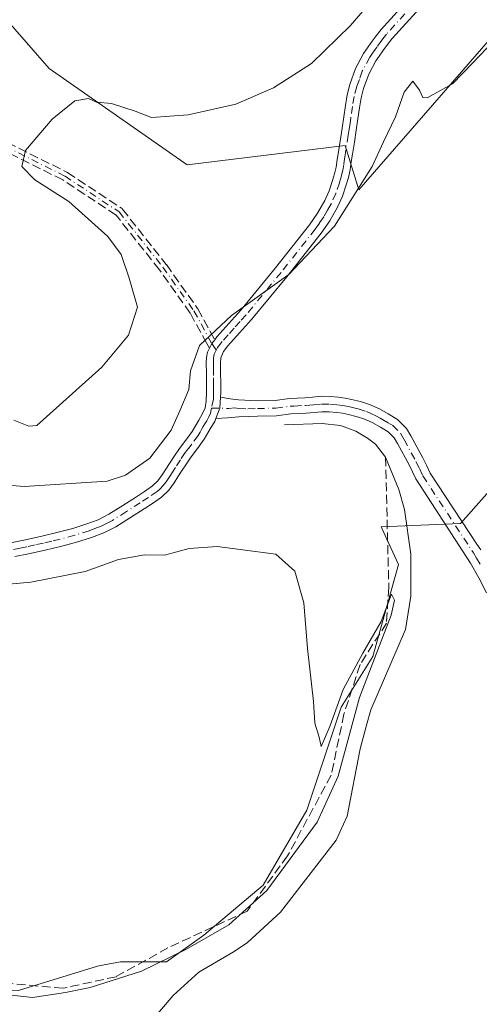
# Model space of a CAD drawing. Units: metres. Extents: x 549608 to 553069, y 4707790 to 4710129.
# Drawn here: x 551883 to 551968, y 4709291 to 4709472 of the extents above; entities that cross this region are included whole.
import ezdxf

# ---------------------------------------------------------------- set-up
doc = ezdxf.new("R2010")
doc.units = ezdxf.units.M
doc.header["$MEASUREMENT"] = 0
doc.linetypes.add('DGN Style 3', pattern=[2.307223458686699, 1.648016756204785, -0.6592067024819142])
doc.linetypes.add('DGN Style 4', pattern=[2.6384748266838614, 1.318413404963828, -0.6592067024819142, 0.001648016756204785, -0.6592067024819142])
for name, color, linetype, lineweight in [('Camino eje', 30, 'DGN Style 4', 13), ('Corriente artificial lineal', 4, 'DGN Style 3', 13), ('Corriente natural lineal', 142, 'Continuous', 13), ('Cultivos leñosos CxS', 92, 'Continuous', 0), ('Curva de nivel normal', 30, 'Continuous', 0), ('Matorral CxS', 135, 'Continuous', 0), ('Pista no pavimentada Cxs', 111, 'Continuous', 0), ('Pista no pavimentada eje', 91, 'DGN Style 4', 0), ('Senda', 7, 'DGN Style 3', 0)]:
    doc.layers.add(name, color=color, linetype=linetype, lineweight=lineweight)

# ---------------------------------------------------------------- blocks, each defined once
blk = doc.blocks.new('*U5')
at = {"layer": 'Matorral CxS', "color": 135, "linetype": 'Continuous', "lineweight": 0}
blk.add_polyline3d([(551789.0608999999, 4709286.7389, 482.3203999999969), (551847.2355000004, 4709294.4483, 484.2174999999989), (551851.9937000005, 4709295.990300001, 484.1376000000019), (551861.0928999997, 4709298.939900001, 483.6322999999975), (551867.6278999997, 4709294.447899999, 484.8119000000006), (551883.0141000003, 4709293.787500001, 485.022100000002), (551897.5012999997, 4709298.256300001, 484.2624999999971), (551898.7260999996, 4709298.4911, 484.3130999999995), (551901.7205999997, 4709299.065300001, 484.429999999993), (551910.1785000004, 4709299.065099999, 484.8058000000019), (551917.0828999998, 4709303.9637, 484.8019999999961), (551927.9770999998, 4709313.136299999, 484.9636000000028), (551936.0040999996, 4709326.8969, 485.1288999999961), (551942.3117000004, 4709345.8181, 485.2342000000062), (551948.1268999996, 4709355.162699999, 485.8108000000066), (551952.8573000003, 4709372.061699999, 486.1114999999991), (551949.6964999996, 4709379.013499999, 486.7209000000003), (551964.2533, 4709379.584100001, 488.2354999999953), (551977.8129000004, 4709394.838500001, 488.5350000000035)], dxfattribs=at)

msp = doc.modelspace()

# ---------------------------------------------------------------- linework, layer by layer
at = {"layer": 'Camino eje', "color": 30, "linetype": 'DGN Style 4', "lineweight": 13}
msp.add_polyline3d([(551838.2012999998, 4709474.345699999, 503.9468999999954), (551851.5362999998, 4709468.4189, 501.6876000000047), (551860.2147000004, 4709464.608899999, 501.0467999999965), (551871.0097000003, 4709456.353900001, 498.0654000000068), (551880.5346999997, 4709448.945699999, 496.1619999999967), (551891.5415000003, 4709443.442299999, 494.5093999999954), (551901.4896999998, 4709436.8805, 493.1769000000059), (551909.5330999997, 4709426.7205, 492.0567000000011), (551915.2481000006, 4709418.677300001, 490.8690999999963), (551918.5493000001, 4709412.660700001, 490.0130999999965), (551919.3551000003, 4709411.450099999, 489.8735000000015)], dxfattribs=at)
at = {"layer": 'Corriente artificial lineal', "color": 4, "linetype": 'DGN Style 3', "lineweight": 13}
msp.add_polyline3d([(551950.4901000002, 4709391.780099999, 488.2102000000014), (551951.0936000003, 4709367.8497, 485.9122999999963), (551950.6703000005, 4709361.288100001, 485.9983000000066), (551945.8020000001, 4709353.668, 485.5568999999959), (551942.8386000004, 4709344.566400001, 485.2970999999961), (551940.5103000002, 4709333.347999999, 485.2773000000016), (551932.4669000005, 4709318.531300001, 484.9513000000007), (551925.0586000001, 4709308.371300001, 485.008600000001), (551910.4535999997, 4709301.597899999, 484.7035000000033), (551900.9285000004, 4709296.306299999, 484.6294999999955), (551891.1918000003, 4709294.1896, 484.6876000000047), (551876.7984999996, 4709295.459600001, 484.4566999999952), (551868.7550999997, 4709297.152899999, 483.9042999999947), (551850.9751000004, 4709295.0363, 484.3583000000072), (551825.5750000002, 4709292.072899999, 483.7626000000019), (551798.4817000004, 4709289.9562, 483.0298999999941)], dxfattribs=at)
at = {"layer": 'Corriente natural lineal', "color": 142, "linetype": 'Continuous', "lineweight": 13}
for points in [[(551931.9401000004, 4709397.7301, 488.672000000006), (551938.8201000001, 4709397.9901, 488.3837000000058), (551942.1801000005, 4709397.620100001, 488.4180000000051), (551945.0601000004, 4709396.550100001, 488.3430999999982), (551947.1601, 4709395.270099999, 488.2835000000051), (551948.6501000002, 4709394.210100001, 488.2639000000054), (551950.4901000002, 4709391.780099999, 488.2102000000014)], [(551950.4901000002, 4709391.780099999, 488.2102000000014), (551952.9501, 4709385.8301, 487.7924999999959), (551953.9600999998, 4709382.1601, 487.2992999999988), (551955.1401000004, 4709373.960100001, 486.8925000000018), (551955.1300999997, 4709366.2301, 486.6475000000065), (551954.1401000004, 4709360.1501, 486.6154999999999), (551947.8201000001, 4709345.360099999, 486.1465999999928), (551946.9700999996, 4709342.5601, 486.1903000000021), (551945.8000999996, 4709338.1801, 486.0690000000032), (551943.4600999998, 4709325.840100001, 486.6085000000021), (551941.4200999998, 4709321.4301, 486.9780000000028), (551931.1601, 4709308.1501, 486.2262000000047), (551925.0800999999, 4709302.5801, 486.497000000003), (551922.6300999997, 4709300.960100001, 486.3150000000023), (551916.1801000005, 4709297.140100001, 486.5571999999956), (551911.4301000005, 4709292.870100001, 486.9665999999997), (551907.4901000002, 4709288.280099999, 487.2746999999945)]]:
    msp.add_polyline3d(points, dxfattribs=at)
at = {"layer": 'Cultivos leñosos CxS', "color": 92, "linetype": 'Continuous', "lineweight": 0}
for points in [[(551993.7049000004, 4709598.801700001, 498.8291999999929), (551994.2821000004, 4709593.605900001, 498.1831999999995), (551990.3413000006, 4709554.227499999, 496.8448999999965), (552002.4911000002, 4709503.220699999, 491.6956999999966), (551981.7229000004, 4709482.454700001, 490.8686000000016), (551945.5716000004, 4709440.9199, 490.3092000000034), (551943.0690000001, 4709449.074300001, 491.1836999999941), (551914.0352999996, 4709445.535700001, 492.9174000000058), (551888.6530999999, 4709463.2259, 496.8331000000035), (551867.1167000001, 4709487.840500001, 501.2888999999996), (551857.2560999999, 4709516.349500001, 506.9388999999938), (551849.4259000003, 4709523.221899999, 508.2446000000054), (551833.4950000001, 4709517.3135, 507.4226000000053), (551822.0648999996, 4709514.773499999, 508.5184000000008), (551813.1749, 4709509.058499999, 508.8714000000036), (551800.9676999999, 4709498.6097, 510.8573999999935), (551822.5047000004, 4709484.7641, 507.542300000001), (551838.5926999999, 4709467.9475, 504.1903000000021)], [(551867.1167000001, 4709487.840500001, 501.2888999999996), (551888.6530999999, 4709463.2259, 496.8331000000035), (551914.0352999996, 4709445.535700001, 492.9174000000058), (551943.0690000001, 4709449.074300001, 491.1836999999941), (551945.5716000004, 4709440.9199, 490.3092000000034), (551981.7229000004, 4709482.454700001, 490.8686000000016)], [(551977.8129000004, 4709394.838500001, 488.5350000000035), (551964.2533, 4709379.584100001, 488.2354999999953), (551949.6964999996, 4709379.013499999, 486.7209000000003), (551952.8573000003, 4709372.061699999, 486.1114999999991), (551948.1268999996, 4709355.162699999, 485.8108000000066), (551942.3117000004, 4709345.8181, 485.2342000000062), (551936.0040999996, 4709326.8969, 485.1288999999961), (551927.9770999998, 4709313.136299999, 484.9636000000028), (551917.0828999998, 4709303.9637, 484.8019999999961), (551910.1785000004, 4709299.065099999, 484.8058000000019), (551901.7205999997, 4709299.065300001, 484.429999999993), (551898.7260999996, 4709298.4911, 484.3130999999995), (551897.5012999997, 4709298.256300001, 484.2624999999971), (551883.0141000003, 4709293.787500001, 485.022100000002), (551867.6278999997, 4709294.447899999, 484.8119000000006), (551861.0928999997, 4709298.939900001, 483.6322999999975), (551851.9937000005, 4709295.990300001, 484.1376000000019), (551847.2355000004, 4709294.4483, 484.2174999999989), (551789.0608999999, 4709286.7389, 482.3203999999969)], [(551977.8129000004, 4709394.838500001, 488.5350000000035), (551964.2533, 4709379.584100001, 488.2354999999953), (551949.6964999996, 4709379.013499999, 486.7209000000003), (551952.8573000003, 4709372.061699999, 486.1114999999991), (551948.1268999996, 4709355.162699999, 485.8108000000066), (551942.3117000004, 4709345.8181, 485.2342000000062), (551936.0040999996, 4709326.8969, 485.1288999999961), (551927.9770999998, 4709313.136299999, 484.9636000000028), (551917.0828999998, 4709303.9637, 484.8019999999961), (551910.1785000004, 4709299.065099999, 484.8058000000019), (551901.7205999997, 4709299.065300001, 484.429999999993), (551898.7260999996, 4709298.4911, 484.3130999999995), (551897.5012999997, 4709298.256300001, 484.2624999999971), (551883.0141000003, 4709293.787500001, 485.022100000002), (551867.6278999997, 4709294.447899999, 484.8119000000006), (551861.0928999997, 4709298.939900001, 483.6322999999975), (551851.9937000005, 4709295.990300001, 484.1376000000019), (551847.2355000004, 4709294.4483, 484.2174999999989), (551789.0608999999, 4709286.7389, 482.3203999999969)]]:
    msp.add_polyline3d(points, dxfattribs=at)
at = {"layer": 'Curva de nivel normal', "color": 30, "linetype": 'Continuous', "lineweight": 0, "flags": 128}
for points, elevation in [([(551955.3300000001, 4709484.290100001), (551944.04, 4709471.140100001), (551936.9000000004, 4709464.1601), (551929.8600000005, 4709459.6601), (551922.9299999997, 4709456.6501), (551914.2000000002, 4709454.7401), (551907.4600000001, 4709454.220100001), (551904.4500000002, 4709455.390100001), (551900.0899999999, 4709456.790100001), (551897.3499999996, 4709457.050100001), (551895.8799999999, 4709457.690099999), (551893.3300000001, 4709457.300100001), (551889.1600000003, 4709453.9301), (551884.2699999996, 4709448.1601), (551883.5899999999, 4709445.210100001), (551886.0099999999, 4709442.770099999), (551892.2699999996, 4709438.790100001), (551899.4400000004, 4709432.380100001), (551901.8799999999, 4709429.0701), (551903.3600000005, 4709424.720100001), (551904.8700000001, 4709419.360099999), (551903.2400000002, 4709414.220100001), (551898.29, 4709408.340100001), (551886.3600000005, 4709397.600099999), (551884.8600000005, 4709397.5001), (551882.1399999997, 4709398.620100001)], 495), ([(551974.0199999996, 4709472.140100001), (551966.5800000001, 4709464.300100001), (551962.7999999998, 4709460.4101), (551958.1200000001, 4709457.8201), (551957.3300000001, 4709457.920100001), (551956.7400000002, 4709459.2601), (551955.4900000002, 4709460.9001), (551953.9000000004, 4709458.860099999), (551952.3499999996, 4709454.340100001), (551950.1200000001, 4709449.770099999), (551948.0499999998, 4709445.200099999), (551941.0800000001, 4709434.280099999), (551932.6799999997, 4709425.4001), (551922.1900000004, 4709417.8201), (551916.2699999996, 4709412.350099999), (551914.6299999999, 4709407.6601), (551914.3200000003, 4709404.2401), (551912.6399999997, 4709400.340100001), (551911.0499999998, 4709396.7601), (551907.1399999997, 4709391.620100001), (551902.6799999997, 4709388.5101), (551899.3099999996, 4709387.380100001), (551884.0099999999, 4709386.4001), (551866.75, 4709387.800100001)], 490), ([(551873.8200000003, 4709293.800100001), (551885.5599999996, 4709292.460100001), (551891.6200000001, 4709293.4101), (551896.1699999999, 4709294.350099999), (551905.5899999999, 4709297.3201), (551913.7800000003, 4709301.290100001), (551921.6699999999, 4709305.8201), (551928.6500000004, 4709312.1801), (551937.8899999997, 4709324.690099999), (551941.79, 4709333.1801), (551945.6900000004, 4709347.610099999), (551951.5, 4709362.780099999), (551952.1299999999, 4709365.4901), (551951.5800000001, 4709366.630100001), (551949.7000000002, 4709361.5701), (551946.29, 4709355.7601), (551942.7100000001, 4709349.110099999), (551940.2199999997, 4709342.3101), (551938.6699999999, 4709338.600099999), (551938.2599999999, 4709340.3201), (551937.5, 4709342.9001), (551937.2300000004, 4709346.9001), (551936.1600000003, 4709356.630100001), (551935.4400000004, 4709365.0101), (551933.7999999998, 4709370.8301), (551930.3200000003, 4709373.960100001), (551919.54, 4709375.4001), (551914.3899999997, 4709375.0101), (551909.8300000001, 4709373.7601), (551906.1399999997, 4709373.860099999), (551901.4000000004, 4709373.0001), (551895.2300000004, 4709370.7601), (551885.2300000004, 4709368.850099999), (551868.3700000001, 4709367.300100001)], 485)]:
    msp.add_lwpolyline(points, dxfattribs=dict(at, elevation=elevation))
at = {"layer": 'Matorral CxS', "color": 135, "linetype": 'Continuous', "lineweight": 0}
for points in [[(551993.7049000004, 4709598.801700001, 498.8291999999929), (551994.2821000004, 4709593.605900001, 498.1831999999995), (551990.3413000006, 4709554.227499999, 496.8448999999965), (552002.4911000002, 4709503.220699999, 491.6956999999966), (551981.7229000004, 4709482.454700001, 490.8686000000016), (551945.5716000004, 4709440.9199, 490.3092000000034), (551943.0690000001, 4709449.074300001, 491.1836999999941), (551914.0352999996, 4709445.535700001, 492.9174000000058), (551888.6530999999, 4709463.2259, 496.8331000000035), (551867.1167000001, 4709487.840500001, 501.2888999999996), (551857.2560999999, 4709516.349500001, 506.9388999999938), (551849.4259000003, 4709523.221899999, 508.2446000000054), (551833.4950000001, 4709517.3135, 507.4226000000053), (551822.0648999996, 4709514.773499999, 508.5184000000008), (551813.1749, 4709509.058499999, 508.8714000000036), (551800.9676999999, 4709498.6097, 510.8573999999935), (551822.5047000004, 4709484.7641, 507.542300000001), (551838.5926999999, 4709467.9475, 504.1903000000021)], [(551981.7229000004, 4709482.454700001, 490.8686000000016), (551945.5716000004, 4709440.9199, 490.3092000000034), (551943.0690000001, 4709449.074300001, 491.1836999999941), (551914.0352999996, 4709445.535700001, 492.9174000000058), (551888.6530999999, 4709463.2259, 496.8331000000035), (551867.1167000001, 4709487.840500001, 501.2888999999996)], [(551977.8129000004, 4709394.838500001, 488.5350000000035), (551964.2533, 4709379.584100001, 488.2354999999953), (551949.6964999996, 4709379.013499999, 486.7209000000003), (551952.8573000003, 4709372.061699999, 486.1114999999991), (551948.1268999996, 4709355.162699999, 485.8108000000066), (551942.3117000004, 4709345.8181, 485.2342000000062), (551936.0040999996, 4709326.8969, 485.1288999999961), (551927.9770999998, 4709313.136299999, 484.9636000000028), (551917.0828999998, 4709303.9637, 484.8019999999961), (551910.1785000004, 4709299.065099999, 484.8058000000019), (551901.7205999997, 4709299.065300001, 484.429999999993), (551898.7260999996, 4709298.4911, 484.3130999999995), (551897.5012999997, 4709298.256300001, 484.2624999999971), (551883.0141000003, 4709293.787500001, 485.022100000002), (551867.6278999997, 4709294.447899999, 484.8119000000006), (551861.0928999997, 4709298.939900001, 483.6322999999975), (551851.9937000005, 4709295.990300001, 484.1376000000019), (551847.2355000004, 4709294.4483, 484.2174999999989), (551789.0608999999, 4709286.7389, 482.3203999999969)]]:
    msp.add_polyline3d(points, dxfattribs=at)
at = {"layer": 'Pista no pavimentada Cxs', "color": 111, "linetype": 'Continuous', "lineweight": 0, "extrusion": (0.0344624930744567, -0.08057867532497343, 0.9961523044464464), "elevation": -359969.4624785192, "flags": 128}
msp.add_lwpolyline([(2359345.282596222, 4097189.889161509), (2359346.66070428, 4097191.343994017), (2359347.613455802, 4097193.190204996)], dxfattribs=at)
msp.add_lwpolyline([(2359345.282596222, 4097189.889161509), (2359346.66070428, 4097191.343994017), (2359347.613455802, 4097193.190204996)], dxfattribs=at)
at = {"layer": 'Pista no pavimentada Cxs', "color": 111, "linetype": 'Continuous', "lineweight": 0}
for points in [[(551881.8000999996, 4709376.090100001, 489.3717999999935), (551884.2600999996, 4709376.610099999, 489.2765000000073), (551887.2901, 4709377.290100001, 489.219299999997), (551890.3101000004, 4709378.0001, 489.3767999999982), (551892.9600999998, 4709378.710100001, 489.5757000000012), (551895.5800999999, 4709379.520099999, 489.5584999999992), (551897.6501000002, 4709380.300100001, 489.5715000000055), (551899.6101000002, 4709381.300100001, 489.5399000000034), (551902.1501000002, 4709382.9001, 489.5623999999953), (551904.6601, 4709384.530099999, 489.6509999999981), (551906.1601, 4709385.5001, 489.7673000000068), (551907.6401000004, 4709386.5001, 489.9138999999996), (551908.6300999997, 4709387.440099999, 489.888300000006), (551909.4301000005, 4709388.550100001, 489.819399999993), (551910.1001000004, 4709389.590100001, 489.811600000001), (551910.7600999996, 4709390.630100001, 489.840400000001), (551911.6801000005, 4709392.020099999, 489.9198999999935), (551912.6001000004, 4709393.4001, 490.0029000000068), (551913.7901, 4709394.950099999, 489.9440000000032), (551914.9401000004, 4709396.520099999, 489.8179999999993), (551915.5401, 4709397.550100001, 489.7504999999946), (551916.1401000004, 4709398.600099999, 489.6609999999928), (551916.7901, 4709399.700099999, 489.5866999999998), (551917.3000999996, 4709400.860099999, 489.5976999999984), (551917.5100999996, 4709402.100099999, 489.7402000000002), (551917.5601000004, 4709403.770099999, 489.7997000000032), (551917.5601000004, 4709405.4301, 489.8012000000017), (551917.5401, 4709407.2501, 489.8052000000025), (551917.5100999996, 4709409.0801, 489.8911999999983), (551917.5401, 4709410.100099999, 489.9416000000056), (551917.7401000002, 4709411.120100001, 489.9790999999968), (551918.1030000001, 4709411.811000001, 489.9902000000002), (551918.1776999999, 4709411.953299999, 489.993100000007), (551918.5493000001, 4709412.660700001, 490.0130999999965), (551919.0698999995, 4709413.3749, 490.0350000000035), (551919.4600999998, 4709413.9101, 490.0527000000002), (551921.6700999998, 4709416.360099999, 490.1254999999946), (551923.8501000004, 4709418.8201, 490.2422999999981), (551930.2701000003, 4709426.5801, 490.4275999999954), (551936.5201000003, 4709434.5001, 490.4443000000028), (551938.0100999996, 4709436.6601, 490.397100000002), (551939.3101000004, 4709438.950099999, 490.4296000000032), (551940.1201, 4709440.7601, 490.4462000000058), (551940.7600999996, 4709442.630100001, 490.4848999999958), (551941.1201, 4709443.850099999, 490.7060000000056), (551941.3901000004, 4709445.0801, 490.9128999999957), (551941.6001000004, 4709446.4901, 491.139599999995), (551941.8201000001, 4709447.9101, 491.3323999999994), (551942.5201000003, 4709452.290100001, 491.715200000006), (551942.8201000001, 4709454.370100001, 491.9459000000061), (551943.1001000004, 4709456.450099999, 492.1630000000005), (551943.4600999998, 4709458.380100001, 492.3508000000002), (551943.9501, 4709460.290100001, 492.5155999999988), (551944.9901000002, 4709463.2501, 492.819399999993), (551946.4700999996, 4709466.0001, 493.2399000000005), (551947.1700999998, 4709467.0101, 493.2559000000037), (551947.8800999997, 4709468.0001, 493.4755000000005), (551948.7600999996, 4709469.220100001, 493.928899999999), (551949.6700999998, 4709470.4001, 494.1975999999996), (551956.7600999996, 4709478.2401, 493.5322000000015)], [(551919.0698999995, 4709413.3749, 490.0350000000035), (551919.4600999998, 4709413.9101, 490.0527000000002), (551921.6700999998, 4709416.360099999, 490.1254999999946), (551923.8501000004, 4709418.8201, 490.2422999999981), (551930.2701000003, 4709426.5801, 490.4275999999954), (551936.5201000003, 4709434.5001, 490.4443000000028), (551938.0100999996, 4709436.6601, 490.397100000002), (551939.3101000004, 4709438.950099999, 490.4296000000032), (551940.1201, 4709440.7601, 490.4462000000058), (551940.7600999996, 4709442.630100001, 490.4848999999958), (551941.1201, 4709443.850099999, 490.7060000000056), (551941.3901000004, 4709445.0801, 490.9128999999957), (551941.6001000004, 4709446.4901, 491.139599999995), (551941.8201000001, 4709447.9101, 491.3323999999994), (551942.5201000003, 4709452.290100001, 491.715200000006), (551942.8201000001, 4709454.370100001, 491.9459000000061), (551943.1001000004, 4709456.450099999, 492.1630000000005), (551943.4600999998, 4709458.380100001, 492.3508000000002), (551943.9501, 4709460.290100001, 492.5155999999988), (551944.9901000002, 4709463.2501, 492.819399999993), (551946.4700999996, 4709466.0001, 493.2399000000005), (551947.1700999998, 4709467.0101, 493.2559000000037), (551947.8800999997, 4709468.0001, 493.4755000000005), (551948.7600999996, 4709469.220100001, 493.928899999999), (551949.6700999998, 4709470.4001, 494.1975999999996), (551956.7600999996, 4709478.2401, 493.5322000000015)], [(551958.6901000004, 4709476.460100001, 492.4317000000011), (551951.6901000004, 4709468.720100001, 492.7400999999954), (551950.8601000002, 4709467.6501, 492.5589000000036), (551950.0100999996, 4709466.470100001, 492.545100000003), (551949.3201000001, 4709465.5001, 492.4909000000043), (551948.7200999996, 4709464.630100001, 492.3794000000053), (551947.4001000002, 4709462.1801, 491.8772999999928), (551946.4600999998, 4709459.530099999, 491.8460999999952), (551946.0201000003, 4709457.8201, 491.7554999999993), (551945.6901000004, 4709456.030099999, 491.6722000000009), (551945.4200999998, 4709454.0101, 491.5534000000043), (551945.1201, 4709451.9001, 491.4106999999931), (551944.7600999996, 4709449.6801, 491.2494000000006), (551944.4101, 4709447.5001, 491.0777999999991), (551944.2001, 4709446.090100001, 490.9247000000032), (551943.9700999996, 4709444.600099999, 490.7517999999982), (551943.6601, 4709443.200099999, 490.5771999999997), (551943.2600999996, 4709441.8301, 490.4636000000028), (551942.5601000004, 4709439.790100001, 490.4418000000006), (551941.6501000002, 4709437.7601, 490.4282999999996), (551940.2401000002, 4709435.2601, 490.3629999999976), (551938.6300999997, 4709432.940099999, 490.323000000004), (551932.3101000004, 4709424.9301, 490.2019), (551925.8400999998, 4709417.110099999, 489.9771000000038), (551923.6201, 4709414.620100001, 489.8666999999987), (551921.4801000003, 4709412.2301, 489.7825000000012), (551920.7001, 4709411.210100001, 489.7504000000045), (551920.2050999999, 4709410.0551, 489.6981999999989), (551920.1401000004, 4709409.050100001, 489.6252999999998), (551920.1601, 4709407.290100001, 489.4931999999972), (551920.1901000004, 4709405.440099999, 489.4159000000073), (551920.1801000005, 4709403.7301, 489.3496000000014), (551920.1601, 4709402.840100001, 489.3179999999993), (551920.0072999997, 4709400.774499999, 489.1561999999976), (551919.3101000004, 4709398.9001, 489.0286999999954), (551919.0887000002, 4709398.3793, 488.9830999999977), (551918.4101, 4709397.280099999, 488.8825999999972), (551917.1401000004, 4709395.0801, 488.8175999999949), (551915.8901000004, 4709393.370100001, 488.9953999999998), (551914.7301000003, 4709391.870100001, 489.0483999999997), (551913.8601000002, 4709390.5601, 488.9532999999938), (551912.9600999998, 4709389.200099999, 488.8056999999972), (551912.3101000004, 4709388.1801, 488.6898999999976), (551911.6101000002, 4709387.0701, 488.6753000000026), (551910.6101000002, 4709385.700099999, 488.6864999999962), (551909.2901, 4709384.440099999, 488.7099000000017), (551907.6101000002, 4709383.3101, 488.7318999999989), (551906.0900999998, 4709382.3301, 488.6598999999987), (551903.5601000004, 4709380.690099999, 488.6254000000045), (551900.9101, 4709379.020099999, 488.5850000000065), (551898.7100999998, 4709377.890100001, 488.6027999999933), (551896.4200999998, 4709377.040100001, 488.6968000000052), (551893.6801000005, 4709376.190099999, 488.6989999999933), (551890.9501, 4709375.460100001, 488.5813999999955), (551887.8800999997, 4709374.7301, 488.4599000000017), (551884.8201000001, 4709374.050100001, 488.4342999999935), (551882.3000999996, 4709373.5101, 488.4171000000061)], [(551958.6901000004, 4709476.460100001, 492.4317000000011), (551951.6901000004, 4709468.720100001, 492.7400999999954), (551950.8601000002, 4709467.6501, 492.5589000000036), (551950.0100999996, 4709466.470100001, 492.545100000003), (551949.3201000001, 4709465.5001, 492.4909000000043), (551948.7200999996, 4709464.630100001, 492.3794000000053), (551947.4001000002, 4709462.1801, 491.8772999999928), (551946.4600999998, 4709459.530099999, 491.8460999999952), (551946.0201000003, 4709457.8201, 491.7554999999993), (551945.6901000004, 4709456.030099999, 491.6722000000009), (551945.4200999998, 4709454.0101, 491.5534000000043), (551945.1201, 4709451.9001, 491.4106999999931), (551944.7600999996, 4709449.6801, 491.2494000000006), (551944.4101, 4709447.5001, 491.0777999999991), (551944.2001, 4709446.090100001, 490.9247000000032), (551943.9700999996, 4709444.600099999, 490.7517999999982), (551943.6601, 4709443.200099999, 490.5771999999997), (551943.2600999996, 4709441.8301, 490.4636000000028), (551942.5601000004, 4709439.790100001, 490.4418000000006), (551941.6501000002, 4709437.7601, 490.4282999999996), (551940.2401000002, 4709435.2601, 490.3629999999976), (551938.6300999997, 4709432.940099999, 490.323000000004), (551932.3101000004, 4709424.9301, 490.2019), (551925.8400999998, 4709417.110099999, 489.9771000000038), (551923.6201, 4709414.620100001, 489.8666999999987), (551921.4801000003, 4709412.2301, 489.7825000000012), (551920.7001, 4709411.210100001, 489.7504000000045), (551920.2050999999, 4709410.0551, 489.6981999999989), (551920.1401000004, 4709409.050100001, 489.6252999999998), (551920.1601, 4709407.290100001, 489.4931999999972), (551920.1901000004, 4709405.440099999, 489.4159000000073), (551920.1801000005, 4709403.7301, 489.3496000000014), (551920.1601, 4709402.840100001, 489.3179999999993)], [(551918.1030000001, 4709411.811000001, 489.9902000000002), (551918.1776999999, 4709411.953299999, 489.993100000007), (551918.5493000001, 4709412.660700001, 490.0130999999965), (551919.0698999995, 4709413.3749, 490.0350000000035)], [(551881.8000999996, 4709376.090100001, 489.3717999999935), (551884.2600999996, 4709376.610099999, 489.2765000000073), (551887.2901, 4709377.290100001, 489.219299999997), (551890.3101000004, 4709378.0001, 489.3767999999982), (551892.9600999998, 4709378.710100001, 489.5757000000012), (551895.5800999999, 4709379.520099999, 489.5584999999992), (551897.6501000002, 4709380.300100001, 489.5715000000055), (551899.6101000002, 4709381.300100001, 489.5399000000034), (551902.1501000002, 4709382.9001, 489.5623999999953), (551904.6601, 4709384.530099999, 489.6509999999981), (551906.1601, 4709385.5001, 489.7673000000068), (551907.6401000004, 4709386.5001, 489.9138999999996), (551908.6300999997, 4709387.440099999, 489.888300000006), (551909.4301000005, 4709388.550100001, 489.819399999993), (551910.1001000004, 4709389.590100001, 489.811600000001), (551910.7600999996, 4709390.630100001, 489.840400000001), (551911.6801000005, 4709392.020099999, 489.9198999999935), (551912.6001000004, 4709393.4001, 490.0029000000068), (551913.7901, 4709394.950099999, 489.9440000000032), (551914.9401000004, 4709396.520099999, 489.8179999999993), (551915.5401, 4709397.550100001, 489.7504999999946), (551916.1401000004, 4709398.600099999, 489.6609999999928), (551916.7901, 4709399.700099999, 489.5866999999998), (551917.3000999996, 4709400.860099999, 489.5976999999984), (551917.5100999996, 4709402.100099999, 489.7402000000002), (551917.5601000004, 4709403.770099999, 489.7997000000032), (551917.5601000004, 4709405.4301, 489.8012000000017), (551917.5401, 4709407.2501, 489.8052000000025), (551917.5100999996, 4709409.0801, 489.8911999999983), (551917.5401, 4709410.100099999, 489.9416000000056), (551917.7401000002, 4709411.120100001, 489.9790999999968), (551918.1030000001, 4709411.811000001, 489.9902000000002)], [(551969.0800999999, 4709366.870100001, 489.0757000000012), (551967.6601, 4709369.620100001, 488.8619000000036), (551966.1401000004, 4709372.3201, 488.6489000000002), (551956.0401, 4709387.8301, 488.381899999993), (551955.4801000003, 4709389.110099999, 488.4219000000012), (551954.8400999998, 4709390.360099999, 488.4560999999958), (551952.6801000005, 4709394.3301, 488.4959999999992), (551952.1001000004, 4709395.350099999, 488.4885999999969), (551950.9700999996, 4709396.460100001, 488.4836000000069), (551949.5401, 4709397.280099999, 488.4786000000022), (551948.0601000004, 4709398.140100001, 488.4869000000036), (551946.5000999998, 4709398.850099999, 488.4793999999966), (551945.0900999998, 4709399.300100001, 488.4709000000003), (551943.6601, 4709399.6501, 488.4584000000032), (551942.5900999998, 4709399.860099999, 488.4470000000001), (551941.5100999996, 4709400.020099999, 488.4536999999983), (551940.1501000002, 4709400.140100001, 488.4630000000034), (551938.7901, 4709400.1501, 488.468399999998), (551935.8800999997, 4709399.890100001, 488.5010000000038), (551933.0601000004, 4709399.7501, 488.5660999999964), (551930.4200999998, 4709399.4101, 488.6448999999994), (551926.9600999998, 4709399.3101, 488.7599000000046), (551923.5000999998, 4709399.190099999, 488.7446999999956), (551921.4001000002, 4709399.040100001, 488.8423999999941), (551919.3101000004, 4709398.9001, 489.0286999999954), (551920.0072999997, 4709400.774499999, 489.1561999999976), (551920.1601, 4709402.840100001, 489.3179999999993), (551921.9301000005, 4709402.5001, 488.9682999999932), (551923.4801000003, 4709402.340100001, 488.843200000003), (551926.8701, 4709402.140100001, 488.8021000000008), (551930.2001, 4709402.2401, 488.7580000000017), (551932.8101000004, 4709402.5701, 488.7418999999937), (551935.6801000005, 4709402.720100001, 488.6793000000035), (551937.0900999998, 4709402.840100001, 488.6514000000025), (551938.6801000005, 4709402.9801, 488.6386999999959), (551940.2901, 4709402.970100001, 488.6156000000047), (551941.8501000004, 4709402.8301, 488.5779000000039), (551943.0701000001, 4709402.6501, 488.5578999999998), (551944.2600999996, 4709402.420100001, 488.5590999999986), (551945.8601000002, 4709402.030099999, 488.5748000000021), (551947.5301000001, 4709401.5001, 488.5881999999983), (551949.3601000002, 4709400.6601, 488.6732000000048), (551950.9600999998, 4709399.7401, 488.6970000000001), (551952.7001, 4709398.7301, 488.6858999999968), (551954.3701, 4709397.090100001, 488.7259999999952), (551955.1601, 4709395.700099999, 488.7412999999942), (551957.3501000004, 4709391.670100001, 488.6573999999965), (551958.0401, 4709390.3201, 488.6362999999984), (551958.6801000005, 4709388.860099999, 488.6013999999996), (551967.3101000004, 4709375.780099999, 488.4968999999983), (551968.0000999998, 4709374.7401, 488.6579000000056)], [(551920.1601, 4709402.840100001, 489.3179999999993), (551921.9301000005, 4709402.5001, 488.9682999999932), (551923.4801000003, 4709402.340100001, 488.843200000003), (551926.8701, 4709402.140100001, 488.8021000000008), (551930.2001, 4709402.2401, 488.7580000000017), (551932.8101000004, 4709402.5701, 488.7418999999937), (551935.6801000005, 4709402.720100001, 488.6793000000035), (551937.0900999998, 4709402.840100001, 488.6514000000025), (551938.6801000005, 4709402.9801, 488.6386999999959), (551940.2901, 4709402.970100001, 488.6156000000047), (551941.8501000004, 4709402.8301, 488.5779000000039), (551943.0701000001, 4709402.6501, 488.5578999999998), (551944.2600999996, 4709402.420100001, 488.5590999999986), (551945.8601000002, 4709402.030099999, 488.5748000000021), (551947.5301000001, 4709401.5001, 488.5881999999983), (551949.3601000002, 4709400.6601, 488.6732000000048), (551950.9600999998, 4709399.7401, 488.6970000000001), (551952.7001, 4709398.7301, 488.6858999999968), (551954.3701, 4709397.090100001, 488.7259999999952), (551955.1601, 4709395.700099999, 488.7412999999942), (551957.3501000004, 4709391.670100001, 488.6573999999965), (551958.0401, 4709390.3201, 488.6362999999984), (551958.6801000005, 4709388.860099999, 488.6013999999996), (551967.3101000004, 4709375.780099999, 488.4968999999983), (551968.0000999998, 4709374.7401, 488.6579000000056)], [(551919.3101000004, 4709398.9001, 489.0286999999954), (551919.0887000002, 4709398.3793, 488.9830999999977), (551918.4101, 4709397.280099999, 488.8825999999972), (551917.1401000004, 4709395.0801, 488.8175999999949), (551915.8901000004, 4709393.370100001, 488.9953999999998), (551914.7301000003, 4709391.870100001, 489.0483999999997), (551913.8601000002, 4709390.5601, 488.9532999999938), (551912.9600999998, 4709389.200099999, 488.8056999999972), (551912.3101000004, 4709388.1801, 488.6898999999976), (551911.6101000002, 4709387.0701, 488.6753000000026), (551910.6101000002, 4709385.700099999, 488.6864999999962), (551909.2901, 4709384.440099999, 488.7099000000017), (551907.6101000002, 4709383.3101, 488.7318999999989), (551906.0900999998, 4709382.3301, 488.6598999999987), (551903.5601000004, 4709380.690099999, 488.6254000000045), (551900.9101, 4709379.020099999, 488.5850000000065), (551898.7100999998, 4709377.890100001, 488.6027999999933), (551896.4200999998, 4709377.040100001, 488.6968000000052), (551893.6801000005, 4709376.190099999, 488.6989999999933), (551890.9501, 4709375.460100001, 488.5813999999955), (551887.8800999997, 4709374.7301, 488.4599000000017), (551884.8201000001, 4709374.050100001, 488.4342999999935), (551882.3000999996, 4709373.5101, 488.4171000000061)], [(551969.0800999999, 4709366.870100001, 489.0757000000012), (551967.6601, 4709369.620100001, 488.8619000000036), (551966.1401000004, 4709372.3201, 488.6489000000002), (551956.0401, 4709387.8301, 488.381899999993), (551955.4801000003, 4709389.110099999, 488.4219000000012), (551954.8400999998, 4709390.360099999, 488.4560999999958), (551952.6801000005, 4709394.3301, 488.4959999999992), (551952.1001000004, 4709395.350099999, 488.4885999999969), (551950.9700999996, 4709396.460100001, 488.4836000000069), (551949.5401, 4709397.280099999, 488.4786000000022), (551948.0601000004, 4709398.140100001, 488.4869000000036), (551946.5000999998, 4709398.850099999, 488.4793999999966), (551945.0900999998, 4709399.300100001, 488.4709000000003), (551943.6601, 4709399.6501, 488.4584000000032), (551942.5900999998, 4709399.860099999, 488.4470000000001), (551941.5100999996, 4709400.020099999, 488.4536999999983), (551940.1501000002, 4709400.140100001, 488.4630000000034), (551938.7901, 4709400.1501, 488.468399999998), (551935.8800999997, 4709399.890100001, 488.5010000000038), (551933.0601000004, 4709399.7501, 488.5660999999964), (551930.4200999998, 4709399.4101, 488.6448999999994), (551926.9600999998, 4709399.3101, 488.7599000000046), (551923.5000999998, 4709399.190099999, 488.7446999999956), (551921.4001000002, 4709399.040100001, 488.8423999999941), (551919.3101000004, 4709398.9001, 489.0286999999954)]]:
    msp.add_polyline3d(points, dxfattribs=at)
at = {"layer": 'Pista no pavimentada eje', "color": 91, "linetype": 'DGN Style 4', "lineweight": 0}
for points in [[(551957.7251000004, 4709477.350099999, 492.7045999999973), (551950.6801000005, 4709469.5601, 493.4088000000047), (551950.2251000004, 4709468.970100001, 493.3086000000039), (551949.8101000004, 4709468.4351, 493.1855000000069), (551948.9451000001, 4709467.235099999, 492.8744000000006), (551948.6001000004, 4709466.7501, 492.8426999999938), (551948.0950999996, 4709466.037500001, 492.7630000000063), (551947.5950999996, 4709465.315099999, 492.641300000003), (551946.1951000001, 4709462.715100001, 492.2958999999974), (551945.6750999996, 4709461.235099999, 492.219299999997), (551945.2050999999, 4709459.9101, 492.1741000000038), (551944.7401000002, 4709458.100099999, 492.0481), (551944.3951000003, 4709456.2401, 491.9127000000008), (551944.1201, 4709454.190099999, 491.7455000000046), (551943.9700999996, 4709453.1501, 491.6540999999997), (551943.8201000001, 4709452.095100001, 491.5608000000066), (551943.6401000004, 4709450.985099999, 491.4700000000012), (551943.1151000002, 4709447.7051, 491.1817000000011), (551943.0050999997, 4709446.995100001, 491.0973999999987), (551942.7950999998, 4709445.585100001, 490.9076999999961), (551942.6801000005, 4709444.840100001, 490.8031999999948), (551942.3901000004, 4709443.5251, 490.6144999999961), (551942.0100999996, 4709442.2301, 490.4582999999984), (551941.3400999998, 4709440.2751, 490.4446000000025), (551940.4801000003, 4709438.3551, 490.4284000000043), (551939.8300999999, 4709437.210100001, 490.4122000000062), (551939.1250999998, 4709435.960100001, 490.3828999999969), (551938.3201000001, 4709434.800100001, 490.3620999999985), (551937.5751, 4709433.720100001, 490.3488000000071), (551931.2901, 4709425.755100001, 490.3053000000073), (551924.8450999996, 4709417.965100001, 490.103099999993), (551923.7351000002, 4709416.720100001, 490.0485000000045), (551922.6451000003, 4709415.4901, 489.9955000000046), (551921.5751, 4709414.295100001, 489.9544000000024), (551920.4700999996, 4709413.0701, 489.9208999999974), (551920.0800999999, 4709412.5601, 489.9045999999944), (551919.6037, 4709411.9583, 489.8916000000027), (551919.3551000003, 4709411.450099999, 489.8735000000015)], [(551919.3551000003, 4709411.450099999, 489.8735000000015), (551918.9951, 4709410.7051, 489.8512000000047), (551918.8724999996, 4709410.077500001, 489.820200000002), (551918.8300999999, 4709409.2575, 489.7704999999987), (551918.8400999998, 4709408.1501, 489.6971000000049), (551918.8601000002, 4709406.360099999, 489.6293000000006), (551918.8750999998, 4709405.4351, 489.6085000000021), (551918.8750999998, 4709404.6051, 489.5915999999997), (551918.8651000002, 4709403.5275, 489.5714000000008), (551918.8350999998, 4709402.470100001, 489.5522999999957), (551918.4889000002, 4709400.778700001, 489.3751000000047)], [(551918.4889000002, 4709400.778700001, 489.3751000000047), (551918.3051000005, 4709399.880100001, 489.2682000000059), (551918.0075000003, 4709399.200099999, 489.1974999999948), (551917.6001000004, 4709398.4901, 489.1199999999953), (551917.2751000002, 4709397.940099999, 489.1227999999974), (551916.9751000004, 4709397.415100001, 489.1595999999991), (551916.6750999996, 4709396.895099999, 489.2118000000046), (551916.3750999998, 4709396.380100001, 489.257500000007), (551916.0401, 4709395.800100001, 489.2994000000036), (551914.8400999998, 4709394.1601, 489.4505000000063), (551914.2600999996, 4709393.4101, 489.4986000000063), (551913.6651, 4709392.6351, 489.5259999999981), (551912.7701000003, 4709391.290100001, 489.4210000000021), (551911.8601000002, 4709389.915100001, 489.313599999994), (551911.2050999999, 4709388.8851, 489.2694000000047), (551910.8701, 4709388.3651, 489.2609999999986), (551910.5201000003, 4709387.8101, 489.2584000000061), (551910.1201, 4709387.255100001, 489.2712000000029), (551909.6201, 4709386.5701, 489.2543000000006), (551908.9600999998, 4709385.940099999, 489.2801000000036), (551908.4650999998, 4709385.470100001, 489.2792999999947), (551906.8850999996, 4709384.405099999, 489.2652999999991), (551905.3750999998, 4709383.4301, 489.1643999999943), (551902.8551000003, 4709381.795100001, 489.0967999999993), (551900.2600999996, 4709380.1601, 489.0593999999983), (551899.2801000001, 4709379.6601, 489.074099999998), (551898.1801000005, 4709379.095100001, 489.084600000002), (551897.0351, 4709378.670100001, 489.1147999999957), (551896.0000999998, 4709378.280099999, 489.0985999999976), (551893.3201000001, 4709377.450099999, 489.107799999998), (551890.6300999997, 4709376.7301, 488.9878999999929), (551889.0950999996, 4709376.3651, 488.9051000000036), (551887.5850999998, 4709376.0101, 488.8349000000017), (551886.0551000005, 4709375.670100001, 488.8467999999993), (551884.5401, 4709375.3301, 488.851800000004), (551883.3101000004, 4709375.0701, 488.8536000000022), (551882.0500999996, 4709374.800100001, 488.8910999999935)], [(551918.4889000002, 4709400.778700001, 489.3751000000047), (551921.6651, 4709400.770099999, 488.9176000000007), (551922.7150999998, 4709400.845100001, 488.7994999999937), (551923.4901000002, 4709400.765100001, 488.7939000000042), (551925.1851000004, 4709400.665100001, 488.7853999999934), (551926.9151, 4709400.725099999, 488.780700000003), (551930.3101000004, 4709400.825099999, 488.7029000000039), (551932.9351000004, 4709401.1601, 488.6505999999936), (551933.6951000001, 4709401.200099999, 488.6324000000022), (551935.7801000001, 4709401.3051, 488.5819999999949), (551936.5100999996, 4709401.370100001, 488.5657999999967), (551937.2150999998, 4709401.4301, 488.5500000000029), (551938.7351000002, 4709401.565099999, 488.5372999999963), (551940.2200999996, 4709401.5551, 488.5222000000067), (551941.6801000005, 4709401.425100001, 488.5032000000065), (551942.5601000004, 4709401.295100001, 488.492499999993), (551943.6924999999, 4709401.0875, 488.5056000000041), (551944.6750999996, 4709400.860099999, 488.5151999999944), (551945.4751000004, 4709400.665100001, 488.5227000000014), (551947.0151000004, 4709400.175100001, 488.5326999999961), (551947.9301000005, 4709399.755100001, 488.5479999999953), (551948.7100999998, 4709399.4001, 488.5685999999987), (551949.5100999996, 4709398.940099999, 488.5757000000012), (551950.2500999998, 4709398.5101, 488.5727000000043), (551950.9650999998, 4709398.100099999, 488.5619000000006), (551951.8350999998, 4709397.595100001, 488.5369999999967), (551953.2351000002, 4709396.220100001, 488.5858000000007), (551953.9200999998, 4709395.015100001, 488.6091000000015), (551956.0950999996, 4709391.015100001, 488.5568000000058), (551956.7600999996, 4709389.715100001, 488.5210999999982), (551957.3601000002, 4709388.345100001, 488.4784000000073), (551966.6551000001, 4709374.2075, 488.5437999999995), (551967.2301000003, 4709373.2575, 488.5975999999937), (551968.1250999998, 4709371.6801, 488.7997999999934)]]:
    msp.add_polyline3d(points, dxfattribs=at)
at = {"layer": 'Senda', "color": 7, "linetype": 'DGN Style 3', "lineweight": 0}
for points in [[(551838.6376, 4709475.0272, 503.9113999999972), (551851.8595000004, 4709469.150699999, 501.632700000002), (551860.5362999998, 4709465.341399999, 500.7063000000053), (551860.6213999996, 4709465.297800001, 500.6849999999977), (551860.7006000001, 4709465.2444, 500.6677000000054), (551871.4956, 4709456.989399999, 497.8402999999962), (551871.5007999997, 4709456.985400001, 497.8395000000019), (551880.9633, 4709449.625800001, 496.1261999999988), (551891.8992999997, 4709444.1578, 494.4680999999982), (551891.9819999998, 4709444.110099999, 494.4510000000009), (551901.9302000003, 4709437.5483, 492.9211000000069), (551902.0303999997, 4709437.470100001, 492.9023000000016), (551902.1168999998, 4709437.3771, 492.9043999999994), (551910.1602999996, 4709427.2171, 491.8252000000066), (551910.1852000002, 4709427.183900001, 491.8221000000049), (551915.9002, 4709419.140699999, 490.8261000000057), (551915.9090999998, 4709419.128000001, 490.824099999998), (551915.9494000003, 4709419.062100001, 490.8141999999935), (551919.0698999995, 4709413.3749, 490.0350000000035)], [(551918.1030000001, 4709411.811000001, 489.9902000000002), (551917.8658999996, 4709412.243100001, 490.0316000000021), (551917.8479000004, 4709412.275900001, 490.0345999999991), (551917.6063000001, 4709412.716200001, 490.0791000000027), (551914.5691000001, 4709418.251800001, 490.9349999999977), (551908.8930000003, 4709426.2402, 492.3215999999957), (551900.9420999996, 4709436.283299999, 493.4829000000027), (551891.1409, 4709442.7481, 494.5752000000066), (551880.1769000003, 4709448.2302, 496.2016000000004), (551880.1080999998, 4709448.2689, 496.2179000000033), (551880.0434999998, 4709448.314200001, 496.2333999999974), (551870.5210999995, 4709455.7204, 498.3353000000062), (551859.8051000005, 4709463.914999999, 501.4668999999994), (551851.2130000005, 4709467.687100001, 501.7578000000067), (551837.8743000003, 4709473.615599999, 503.9717999999993)], [(551880.9633, 4709449.625800001, 496.1261999999988), (551891.8992999997, 4709444.1578, 494.4680999999982), (551891.9819999998, 4709444.110099999, 494.4510000000009), (551901.9302000003, 4709437.5483, 492.9211000000069), (551902.0303999997, 4709437.470100001, 492.9023000000016), (551902.1168999998, 4709437.3771, 492.9043999999994), (551910.1602999996, 4709427.2171, 491.8252000000066), (551910.1852000002, 4709427.183900001, 491.8221000000049), (551915.9002, 4709419.140699999, 490.8261000000057), (551915.9090999998, 4709419.128000001, 490.824099999998), (551915.9494000003, 4709419.062100001, 490.8141999999935), (551919.0698999995, 4709413.3749, 490.0350000000035), (551918.5493000001, 4709412.660700001, 490.0130999999965), (551918.1776999999, 4709411.953299999, 489.993100000007), (551918.1030000001, 4709411.811000001, 489.9902000000002), (551917.8658999996, 4709412.243100001, 490.0316000000021), (551917.8479000004, 4709412.275900001, 490.0345999999991), (551917.6063000001, 4709412.716200001, 490.0791000000027), (551914.5691000001, 4709418.251800001, 490.9349999999977), (551908.8930000003, 4709426.2402, 492.3215999999957), (551900.9420999996, 4709436.283299999, 493.4829000000027), (551891.1409, 4709442.7481, 494.5752000000066), (551880.1769000003, 4709448.2302, 496.2016000000004)], [(551918.1030000001, 4709411.811000001, 489.9902000000002), (551918.1776999999, 4709411.953299999, 489.993100000007), (551918.5493000001, 4709412.660700001, 490.0130999999965), (551919.0698999995, 4709413.3749, 490.0350000000035)]]:
    msp.add_polyline3d(points, dxfattribs=at)

# ---------------------------------------------------------------- block references
at = {"layer": 'Matorral CxS', "color": 135, "linetype": 'Continuous', "lineweight": 0}
msp.add_blockref('*U5', (0, 0), dxfattribs=at)

doc.saveas('drawing.dxf')
